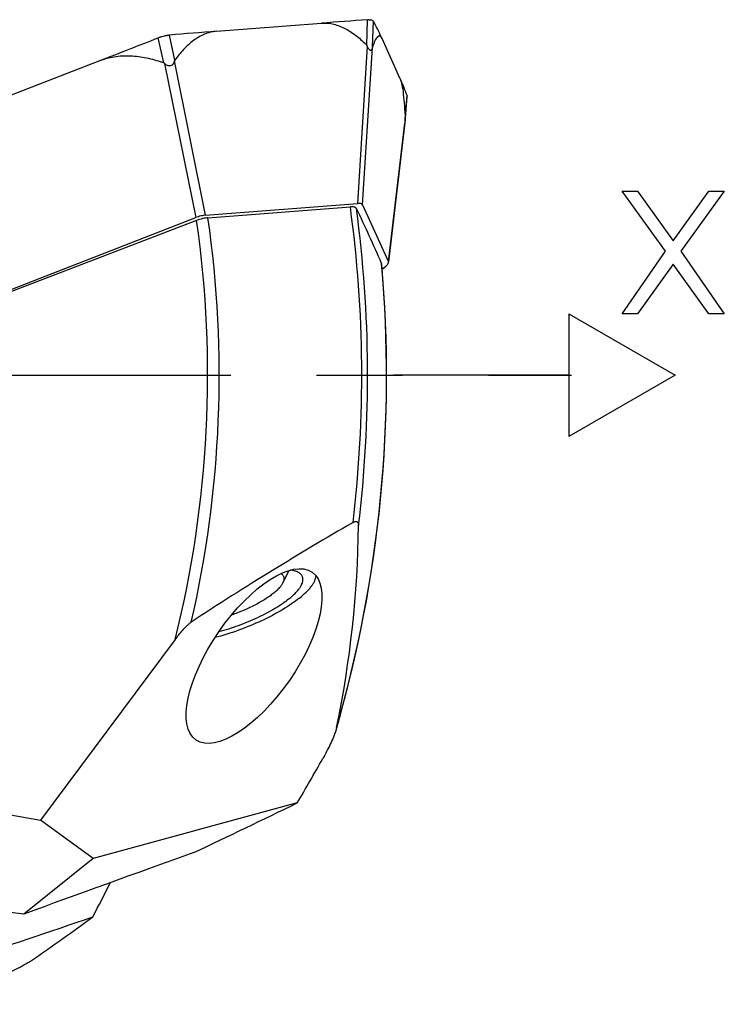
# Model space of a CAD drawing. Units: millimetres. Extents: x 0 to 594, y 0 to 420.
# Drawn here: x 282 to 303, y 207 to 236 of the extents above; entities that cross this region are included whole.
import ezdxf

# ---------------------------------------------------------------- set-up
doc = ezdxf.new("R2010")
doc.units = ezdxf.units.MM
doc.header["$LTSCALE"] = 32.67
doc.linetypes.add('CENTER', pattern=[0.6, 0.375, -0.075, 0.075, -0.075])
for name, color, linetype in [('10105084_CL', 7, 'CONTINUOUS'), ('607065095-000_CL', 7, 'CONTINUOUS'), ('607066047-000_AXIS', 7, 'CONTINUOUS'), ('607066047-000_CL', 7, 'CONTINUOUS')]:
    doc.layers.add(name, color=color, linetype=linetype)

msp = doc.modelspace()

# ---------------------------------------------------------------- linework, layer by layer
at = {"layer": '10105084_CL', "color": 7, "linetype": 'CONTINUOUS'}
msp.add_line((289.9924, 219.4247), (290.1748, 219.7824), dxfattribs=at)
for points, knots in [([(289.9401, 219.6928), (289.9511, 219.6857), (289.9713, 219.6705), (289.9963, 219.6432), (290.0141, 219.6128), (290.0245, 219.5794), (290.0274, 219.5434), (290.0229, 219.5052), (290.0112, 219.465), (289.9993, 219.4383), (289.9924, 219.4247)], [0, 0, 0, 0, 0.1290201, 0.2480744, 0.3612218, 0.4732819, 0.5892304, 0.713509, 0.8496072, 1, 1, 1, 1]), ([(289.9924, 219.4247), (289.9863, 219.4129), (289.9727, 219.389), (289.9487, 219.3534), (289.9205, 219.3168), (289.8882, 219.2794), (289.8518, 219.2413), (289.7965, 219.1882), (289.7514, 219.1498), (289.7199, 219.1245)], [0, 0, 0, 0, 0.0972374, 0.2022714, 0.3153071, 0.4364229, 0.5655953, 0.7027175, 1, 1, 1, 1]), ([(289.7199, 219.1245), (289.6835, 219.0953), (289.6056, 219.0371), (289.4796, 218.9534), (289.3412, 218.8706), (289.1921, 218.7899), (289.0343, 218.7123), (288.8698, 218.6388), (288.7008, 218.5705), (288.5861, 218.5287), (288.5284, 218.5089)], [0, 0, 0, 0, 0.1039242, 0.2165334, 0.3366521, 0.4629527, 0.5939913, 0.7282395, 0.864113, 1, 1, 1, 1])]:
    msp.add_open_spline(points, degree=3, knots=knots, dxfattribs=at)
at = {"layer": '607065095-000_CL', "color": 7, "linetype": 'CONTINUOUS'}
for p, q in [((288.1019, 235.1713), (291.0966, 235.4027)), ((292.5723, 235.4634), (292.576, 235.4574)), ((286.438, 234.9831), (286.4582, 234.9909)), ((293.333, 233.8348), (292.8237, 234.9614)), ((284.7893, 234.3406), (281.0635, 232.8867)), ((293.4787, 232.5654), (293.5386, 233.3135)), ((293.0104, 228.591), (293.4763, 232.5491)), ((287.7898, 229.9241), (292.1235, 230.259)), ((292.2687, 230.2219), (293.0057, 228.5915)), ((282.1197, 227.7503), (287.5114, 229.8543)), ((292.8256, 228.3834), (292.9326, 228.4693))]:
    msp.add_line(p, q, dxfattribs=at)
at = {"layer": '607065095-000_CL', "color": 9, "linetype": 'CONTINUOUS'}
for p, q in [((292.391, 234.7676), (292.4067, 235.5007)), ((292.55, 234.727), (292.576, 235.4574)), ((286.6031, 234.2674), (286.4379, 234.9831)), ((286.908, 234.3439), (286.7627, 235.0645)), ((292.4016, 234.7489), (292.1235, 230.259)), ((292.2687, 230.2219), (292.5468, 234.7118)), ((286.6217, 234.254), (287.5114, 229.8543)), ((287.7898, 229.9241), (286.9001, 234.3237)), ((293.4825, 232.6642), (293.5359, 233.3341)), ((293.4825, 232.6421), (293.0057, 228.5915))]:
    msp.add_line(p, q, dxfattribs=at)
at = {"layer": '607065095-000_CL', "color": 7, "linetype": 'CONTINUOUS'}
for centre, radius, start, end in [((311.4139, -27.4717), 263.6584, 94.134046, 94.419553), ((292.5421, 233.628), 1.8776, 93.65937, 94.13584), ((292.4542, 235.0094), 0.4934, 90.85112, 93.70914), ((285.9256, 231.8187), 7.5808, 28.2128, 28.68453), ((286.1741, 231.9503), 7.2996, 24.36227, 28.22485), ((286.9758, 233.6558), 1.432, 109.75672, 111.19312), ((286.958, 232.6874), 2.3851, 94.69677, 95.1032), ((309.8275, -45.831), 281.8409, 94.421016, 94.694114), ((287.1505, 231.0381), 6.7856, 19.77697, 24.34008), ((293.4897, 233.3174), 0.0492, 12.25269, 19.77596), ((293.4834, 233.318), 0.0554, 355.35434, 358.9586), ((292.7958, 232.6196), 0.6851, 354.08545, 355.46539), ((292.4633, 232.6457), 1.0186, 355.47658, 356.87219)]:
    msp.add_arc(centre, radius, start, end, dxfattribs=at)
for points, knots in [([(291.0966, 235.4027), (291.2127, 235.4117), (291.4535, 235.3884), (291.7936, 235.2508), (292.1092, 235.0379), (292.2994, 234.8622), (292.391, 234.7676)], [0, 0, 0, 0, 0.2352057, 0.478817, 0.733966, 1, 1, 1, 1]), ([(292.4469, 235.5027), (292.4507, 235.5028), (292.4652, 235.5028), (292.4798, 235.502), (292.4904, 235.5008)], [0, 0, 0, 0, 0.2648509, 1, 1, 1, 1]), ([(292.5094, 235.4978), (292.5164, 235.4963), (292.5397, 235.4904), (292.5626, 235.4773), (292.5723, 235.4634)], [0, 0, 0, 0, 0.2983729, 1, 1, 1, 1]), ([(286.4918, 235.0035), (286.5084, 235.0094), (286.5722, 235.031), (286.6378, 235.0475), (286.6868, 235.0555)], [0, 0, 0, 0, 0.2616512, 1, 1, 1, 1]), ([(286.6868, 235.0555), (286.6919, 235.0564), (286.7115, 235.0594), (286.7312, 235.0618), (286.7459, 235.0631)], [0, 0, 0, 0, 0.2584218, 1, 1, 1, 1]), ([(288.1019, 235.1713), (287.9854, 235.1623), (287.75, 235.102), (287.4328, 234.9136), (287.1499, 234.6547), (286.9857, 234.4516), (286.908, 234.3439)], [0, 0, 0, 0, 0.2343005, 0.4779113, 0.7334688, 1, 1, 1, 1]), ([(292.8237, 234.9614), (292.8155, 234.9796), (292.8, 235.0093), (292.7687, 235.0365), (292.7432, 235.0399), (292.7253, 235.0354), (292.7077, 235.025), (292.6826, 235.0024), (292.6522, 234.9605), (292.6177, 234.8965), (292.5829, 234.8169), (292.5611, 234.7584), (292.55, 234.727)], [0, 0, 0, 0, 0.1206098, 0.202126, 0.2363873, 0.2718259, 0.3119607, 0.3587892, 0.4752465, 0.6225298, 0.7984219, 1, 1, 1, 1]), ([(292.5468, 234.7118), (292.5448, 234.6997), (292.5404, 234.6775), (292.5309, 234.6484), (292.5174, 234.6294), (292.5026, 234.6237), (292.4907, 234.6249), (292.4785, 234.6305), (292.4609, 234.6442), (292.4405, 234.6697), (292.4194, 234.7069), (292.4073, 234.7345), (292.4016, 234.7489)], [0, 0, 0, 0, 0.1352701, 0.2507726, 0.3402816, 0.3793439, 0.4206715, 0.4691973, 0.5268667, 0.6665098, 0.8278241, 1, 1, 1, 1]), ([(292.55, 234.727), (292.5497, 234.726), (292.5483, 234.721), (292.5475, 234.7159), (292.5468, 234.7118)], [0, 0, 0, 0, 0.1994164, 1, 1, 1, 1]), ([(284.7893, 234.3406), (284.9331, 234.3967), (285.2363, 234.4725), (285.7024, 234.4834), (286.1621, 234.4117), (286.4583, 234.321), (286.6031, 234.2674)], [0, 0, 0, 0, 0.2499864, 0.5000669, 0.7500958, 1, 1, 1, 1]), ([(286.9001, 234.3237), (286.8964, 234.3084), (286.8873, 234.2784), (286.8661, 234.2366), (286.8345, 234.2022), (286.7921, 234.1817), (286.7443, 234.1799), (286.6828, 234.1996), (286.6443, 234.2309), (286.6217, 234.254)], [0, 0, 0, 0, 0.125826, 0.2494112, 0.3707587, 0.491811, 0.6154433, 0.7423162, 1, 1, 1, 1]), ([(293.333, 233.8348), (293.3446, 233.8093), (293.3649, 233.7484), (293.4004, 233.5965), (293.4341, 233.3582), (293.4636, 233.0288), (293.4769, 232.7904), (293.4825, 232.6642)], [0, 0, 0, 0, 0.0709804, 0.1619826, 0.3950899, 0.6799068, 1, 1, 1, 1]), ([(293.4825, 232.6421), (293.4825, 232.644), (293.4827, 232.6513), (293.4828, 232.6587), (293.4825, 232.6642)], [0, 0, 0, 0, 0.2595795, 1, 1, 1, 1]), ([(292.2687, 230.2219), (292.2602, 230.2394), (292.2237, 230.2548), (292.1739, 230.2608), (292.1412, 230.2603), (292.1235, 230.259)], [0, 0, 0, 0, 0.3765607, 0.6558197, 1, 1, 1, 1]), ([(287.7898, 229.9241), (287.7452, 229.9205), (287.6506, 229.9018), (287.5591, 229.8728), (287.5114, 229.8543)], [0, 0, 0, 0, 0.467053, 1, 1, 1, 1]), ([(292.9326, 228.4693), (292.9525, 228.4854), (292.9837, 228.5146), (293.0064, 228.5539), (293.0083, 228.5712)], [0, 0, 0, 0, 0.5955415, 1, 1, 1, 1]), ([(293.0083, 228.5712), (293.0085, 228.573), (293.0089, 228.5798), (293.0077, 228.5868), (293.0057, 228.5915)], [0, 0, 0, 0, 0.2635168, 1, 1, 1, 1])]:
    msp.add_open_spline(points, degree=3, knots=knots, dxfattribs=at)
for points in [[(292.4904, 235.5008), (292.4967, 235.5), (292.5031, 235.4991), (292.5094, 235.4978)], [(284.7893, 234.3406), (285.3387, 234.555), (285.8883, 234.7692), (286.438, 234.9831)], [(292.4016, 234.7489), (292.399, 234.7556), (292.396, 234.7625), (292.391, 234.7676)], [(286.6217, 234.254), (286.6163, 234.2594), (286.6103, 234.2648), (286.6031, 234.2674)], [(286.908, 234.3439), (286.9038, 234.3381), (286.9018, 234.3308), (286.9001, 234.3237)], [(293.5377, 233.3279), (293.5385, 233.3243), (293.5388, 233.3206), (293.5387, 233.317)], [(293.4804, 232.5902), (293.4813, 232.6075), (293.482, 232.6248), (293.4825, 232.6421)]]:
    msp.add_open_spline(points, degree=3, dxfattribs=at)
at = {"layer": '607066047-000_AXIS', "color": 1, "linetype": 'CENTER'}
msp.add_line((256.6521, 225.3552), (298.2232, 225.3552), dxfattribs=at)
at = {"layer": '607066047-000_CL', "color": 3, "linetype": 'CONTINUOUS'}
for p, q in [((299.6676, 230.6052), (300.1051, 230.6052)), ((300.9072, 228.8924), (299.6676, 230.6052)), ((300.1051, 230.6052), (301.126, 229.1903)), ((301.126, 229.1903), (302.1468, 230.6052)), ((302.5843, 230.6052), (301.3447, 228.8924)), ((302.1468, 230.6052), (302.5843, 230.6052)), ((299.6676, 227.1052), (300.9072, 228.8924)), ((301.3447, 228.8924), (302.5843, 227.1052)), ((301.126, 228.52), (300.1051, 227.1052)), ((302.1468, 227.1052), (301.126, 228.52)), ((298.1521, 227.1052), (301.1832, 225.3552)), ((298.1521, 227.1052), (298.1521, 223.6052)), ((300.1051, 227.1052), (299.6676, 227.1052)), ((302.5843, 227.1052), (302.1468, 227.1052)), ((298.1521, 225.3552), (293.1521, 225.3552)), ((301.1832, 225.3552), (298.1521, 223.6052))]:
    msp.add_line(p, q, dxfattribs=at)
at = {"layer": '607066047-000_CL', "color": 7, "linetype": 'CONTINUOUS'}
for p, q in [((287.8573, 229.8501), (291.919, 230.1592)), ((287.5341, 229.7697), (282.2542, 227.7429)), ((286.9213, 217.8075), (283.0774, 212.6545)), ((279.3661, 213.3033), (283.0774, 212.6545)), ((290.4056, 213.1436), (284.587, 211.5592)), ((284.587, 211.5592), (283.0774, 212.6545)), ((284.587, 211.5592), (282.61, 209.9738))]:
    msp.add_line(p, q, dxfattribs=at)
at = {"layer": '607066047-000_CL', "color": 9, "linetype": 'CONTINUOUS'}
for radius, start, end in [(35.5926, 353.21813, 7.75705), (35.7588, 353.10236, 7.64665), (31.196, 345.99882, 8.13522), (31.5273, 347.08423, 8.1968), (36.2974, 343.91268, 5.0418)]:
    msp.add_arc((256.6521, 225.3552), radius, start, end, dxfattribs=at)
at = {"layer": '607066047-000_CL', "color": 7, "linetype": 'CONTINUOUS'}
for centre, radius, start, end in [((256.6521, 225.3552), 36.3, 343.79664, 5.0159), ((207.4939, 261.4774), 95.9714, 329.759725, 330.630959), ((11.9968, 789.4493), 640.0311, 295.4922118, 295.7848238), ((224.7429, 241.1322), 67.4951, 332.429783, 333.362276), ((228.8067, 285.9634), 94.3219, 304.961412, 306.244996)]:
    msp.add_arc(centre, radius, start, end, dxfattribs=at)
for centre, major_axis, ratio, start_param, end_param in [((260.778, 214.6067), (-13.1799, 34.3348), 0.9497371, -1.5290823, -1.4821896), ((261.2142, 221.9521), (24.9501, -18.6111), 0.9831406, 0.4312056, 0.6201074), ((291.7946, 212.8326), (17.8509, 6.2854), 0.0217069, 1.8084898, 2.1035797), ((284.8939, 208.5978), (5.5869, -1.1918), 0.1695742, 8.3109883, 10.2634016), ((291.7946, 212.8326), (17.8509, 6.2854), 0.0217069, -2.2271924, -1.9948824)]:
    msp.add_ellipse(centre, major_axis=major_axis, ratio=ratio, start_param=start_param, end_param=end_param, dxfattribs=at)
msp.add_ellipse((289.1728, 217.3367), major_axis=(1.654, 2.396), ratio=0.4198254, dxfattribs=at)
for points, knots in [([(292.0929, 230.1133), (292.0907, 230.1178), (292.0847, 230.1266), (292.0718, 230.1374), (292.0551, 230.1463), (292.0259, 230.1561), (291.9797, 230.1619), (291.9406, 230.1608), (291.919, 230.1592)], [0, 0, 0, 0, 0.0795852, 0.1664825, 0.2651381, 0.3785325, 0.6550812, 1, 1, 1, 1]), ([(287.8573, 229.8501), (287.8329, 229.8482), (287.7814, 229.8414), (287.6726, 229.8179), (287.5897, 229.791), (287.5341, 229.7697)], [0, 0, 0, 0, 0.2198771, 0.4654512, 1, 1, 1, 1]), ([(292.8131, 228.529), (292.813, 228.5304), (292.8123, 228.5359), (292.8107, 228.5413), (292.8091, 228.5451)], [0, 0, 0, 0, 0.2544485, 1, 1, 1, 1]), ([(291.9957, 221.152), (291.2231, 220.7033), (289.6702, 219.7793), (288.1437, 218.8118), (287.3817, 218.3082)], [0, 0, 0, 0, 0.494488, 1, 1, 1, 1]), ([(291.9957, 221.152), (292.0072, 221.1587), (292.0294, 221.1701), (292.0626, 221.1806), (292.093, 221.1818), (292.1186, 221.1712), (292.136, 221.1507), (292.1463, 221.1243), (292.1515, 221.0937), (292.1522, 221.072), (292.152, 221.0607)], [0, 0, 0, 0, 0.1610221, 0.3016285, 0.4198201, 0.5226779, 0.6249325, 0.7373251, 0.86269, 1, 1, 1, 1]), ([(290.5538, 219.5989), (290.5491, 219.6112), (290.5369, 219.6354), (290.5019, 219.6806), (290.4372, 219.729), (290.3365, 219.7705), (290.2599, 219.7876), (290.218, 219.7945)], [0, 0, 0, 0, 0.097631, 0.1985916, 0.4212047, 0.6855611, 1, 1, 1, 1]), ([(290.1655, 218.9678), (290.2021, 218.9972), (290.2705, 219.0551), (290.3624, 219.144), (290.4384, 219.2301), (290.4977, 219.3129), (290.5398, 219.3917), (290.5642, 219.4661), (290.5704, 219.5359), (290.5613, 219.5794), (290.5538, 219.5989)], [0, 0, 0, 0, 0.1801115, 0.3439083, 0.4907771, 0.6206046, 0.7339922, 0.8325928, 0.9195761, 1, 1, 1, 1]), ([(290.4649, 218.991), (290.533, 219.0456), (290.6282, 219.1284), (290.7396, 219.245), (290.8071, 219.3266), (290.8616, 219.4054), (290.9137, 219.5008), (290.9379, 219.5757), (290.9423, 219.6237)], [0, 0, 0, 0, 0.3232827, 0.4665759, 0.5972239, 0.7152721, 0.8211325, 1, 1, 1, 1]), ([(290.4649, 218.991), (290.3927, 218.933), (290.2356, 218.8178), (289.9788, 218.6545), (289.6937, 218.4948), (289.2786, 218.289), (288.7338, 218.0643), (288.2816, 217.922), (288.0544, 217.8629)], [0, 0, 0, 0, 0.1037959, 0.2180134, 0.3407223, 0.4697316, 0.7369902, 1, 1, 1, 1]), ([(290.1655, 218.9678), (290.1054, 218.9197), (289.975, 218.8239), (289.762, 218.6881), (289.5255, 218.5553), (289.181, 218.3837), (288.7284, 218.1959), (288.3526, 218.0763), (288.1636, 218.0263)], [0, 0, 0, 0, 0.1037596, 0.2178534, 0.3403952, 0.469244, 0.7364173, 1, 1, 1, 1]), ([(286.9213, 217.8075), (286.9562, 217.8544), (287.0272, 217.9468), (287.1383, 218.0805), (287.2358, 218.1854), (287.3174, 218.2606), (287.3599, 218.2938), (287.3817, 218.3082)], [0, 0, 0, 0, 0.2567764, 0.5123451, 0.7636407, 0.885134, 1, 1, 1, 1]), ([(291.5281, 215.2971), (291.5269, 215.2912), (291.5217, 215.2674), (291.5154, 215.2439), (291.5103, 215.2262)], [0, 0, 0, 0, 0.2440188, 1, 1, 1, 1]), ([(291.5103, 215.2262), (291.5006, 215.1927), (291.4779, 215.1252), (291.4246, 214.9893), (291.3469, 214.8182), (291.2433, 214.6135), (291.1692, 214.4777), (291.131, 214.4099)], [0, 0, 0, 0, 0.1161191, 0.2366635, 0.4855831, 0.7408397, 1, 1, 1, 1]), ([(282.8555, 208.6629), (282.8279, 208.6437), (282.7656, 208.6036), (282.6617, 208.5425), (282.5408, 208.4758), (282.353, 208.377), (282.091, 208.2467), (281.7509, 208.0854), (281.3842, 207.9175), (280.8617, 207.6847), (280.4605, 207.5119), (280.1886, 207.3966)], [0, 0, 0, 0, 0.0341532, 0.0752348, 0.1222716, 0.1743657, 0.2906907, 0.4192479, 0.5565529, 0.7001766, 1, 1, 1, 1])]:
    msp.add_open_spline(points, degree=3, knots=knots, dxfattribs=at)

doc.saveas('drawing.dxf')
